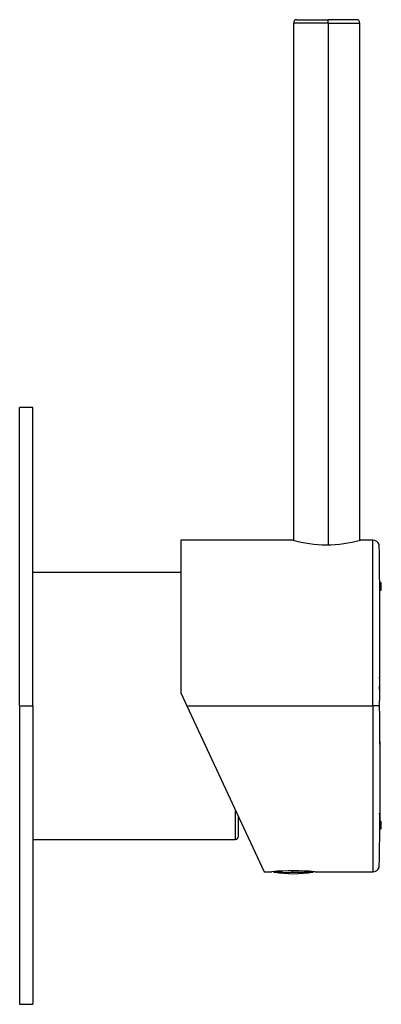
# Model space of a CAD drawing. Units: inches. Extents: x -268 to -32, y 37 to 328.
# Drawn here: x -102 to -48, y 179 to 328 of the extents above; entities that cross this region are included whole.
import ezdxf

# ---------------------------------------------------------------- set-up
doc = ezdxf.new("R2010")
doc.units = ezdxf.units.IN
for name, color, linetype in [('036122', 7, 'Continuous'), ('705002', 7, 'Continuous'), ('806008_R17', 7, 'Continuous'), ('832001', 7, 'Continuous'), ('835001', 7, 'Continuous'), ('AFNT620C001_0', 7, 'Continuous'), ('Default', 7, 'Continuous')]:
    doc.layers.add(name, color=color, linetype=linetype)

# ---------------------------------------------------------------- blocks, each defined once
blk = doc.blocks.new('SE1')
at = {"layer": '036122', "color": 7, "linetype": 'Continuous', "ltscale": 25.4}
for p, q in [((-78.06, 244.35), (-100.36, 244.35)), ((-69.86, 208.59), (-69.86, 204.05)), ((-69.36, 204.55), (-69.36, 207.54)), ((-100.36, 204.05), (-69.86, 204.05))]:
    blk.add_line(p, q, dxfattribs=at)
blk.add_arc((-69.86, 204.55), 0.5, 270, 360, dxfattribs=at)
at = {"layer": '705002', "color": 7, "linetype": 'Continuous', "ltscale": 25.4}
for p, q in [((-63.94, 199.12), (-62.69, 199.12)), ((-61.37, 199.12), (-58.17, 199.12)), ((-60.23, 199.32), (-61.23, 199.32))]:
    blk.add_line(p, q, dxfattribs=at)
for centre, radius, start, end in [((-63.91, 199.32), 0.2, 211.5696, 261.1525), ((-61.06, 217.63), 18.73, 261.1525, 278.8475), ((-62.03, 204.72), 5.64, 263.3003, 276.6997), ((-58.21, 199.32), 0.2, 278.8475, 328.3749)]:
    blk.add_arc(centre, radius, start, end, dxfattribs=at)
for points in [[(-62.92, 199.32), (-62.92, 199.26), (-62.89, 199.21), (-62.8, 199.14), (-62.75, 199.13), (-62.69, 199.12)], [(-61.37, 199.12), (-61.34, 199.13), (-61.3, 199.14), (-61.25, 199.21), (-61.23, 199.26), (-61.23, 199.32)]]:
    blk.add_open_spline(points, degree=3, knots=[0, 0, 0, 0, 0.5, 0.5, 1, 1, 1, 1], dxfattribs=at)
at = {"layer": '806008_R17', "color": 7, "linetype": 'Continuous', "ltscale": 25.4}
for p, q in [((-55.81, 327.2), (-61.06, 327.2)), ((-61.06, 327.2), (-61.06, 249.17)), ((-60.56, 327.7), (-55.82, 327.7)), ((-51.55, 327.7), (-55.82, 327.7)), ((-55.81, 327.2), (-55.81, 248.49)), ((-55.81, 327.2), (-51.05, 327.2)), ((-51.05, 249.17), (-51.05, 327.2))]:
    blk.add_line(p, q, dxfattribs=at)
for centre, start, end in [((-60.56, 327.2), 90.0275, 180.0216), ((-51.55, 327.2), 0.0216, 89.9725)]:
    blk.add_arc(centre, 0.5, start, end, dxfattribs=at)
blk.add_ellipse((-55.82, 327.2), major_axis=(0, -0.5), ratio=0.033203, start_param=1.570796, end_param=3.141593, dxfattribs=at)
at = {"layer": '832001', "color": 7, "linetype": 'Continuous', "ltscale": 25.4}
for p, q in [((-78.06, 249.2), (-78.06, 226.2)), ((-61.15, 249.2), (-78.06, 249.2)), ((-49.06, 249.2), (-50.96, 249.2)), ((-49.06, 224.2), (-49.06, 249.2)), ((-48.06, 242.54), (-48.06, 241.25)), ((-48.06, 241.17), (-48.06, 241.03)), ((-48.06, 240.96), (-48.06, 240.08)), ((-48.06, 228.32), (-48.06, 228.56)), ((-48.06, 228.32), (-48.06, 227.2)), ((-78.06, 226.2), (-77.12, 224.2)), ((-48.06, 226.67), (-48.06, 227.2)), ((-77.12, 224.2), (-65.47, 199.2)), ((-77.12, 224.2), (-49.06, 224.2)), ((-49.06, 224.2), (-49.06, 199.2)), ((-48.06, 224.2), (-49.06, 224.2)), ((-48.06, 220.39), (-48.06, 218.42)), ((-48.06, 207.93), (-48.06, 208.03)), ((-48.06, 207.93), (-48.06, 207.54)), ((-48.06, 207.92), (-48.05, 207.92)), ((-48.06, 207.53), (-48.06, 206.76)), ((-48.06, 206.76), (-48.06, 206.62)), ((-65.48, 199.2), (-64.31, 199.2)), ((-57.81, 199.2), (-49.06, 199.2))]:
    blk.add_line(p, q, dxfattribs=at)
for centre, radius, start, end in [((-55.99, 267.51), 19.02, 254.2362, 269.7957), ((-56.12, 267.51), 19.02, 270.2043, 285.7638), ((-49.06, 248.2), 1, 21.1307, 90), ((-1155.05, 234.04), 1107.03, 359.4906, 0.75144), ((-607.61, 213.2), 559.64, 358.6319, 1.1261), ((-61.06, 158.4), 40.93, 85.4452, 94.5548), ((-49.06, 200.2), 1, 270, 338.8693)]:
    blk.add_arc(centre, radius, start, end, dxfattribs=at)
at = {"layer": '835001', "color": 7, "linetype": 'Continuous', "ltscale": 25.4}
for p, q in [((-47.81, 242.72), (-48.07, 242.9)), ((-48.01, 242.86), (-48.07, 242.9)), ((-47.81, 242.46), (-48.04, 242.54)), ((-47.81, 242.46), (-47.81, 242.72)), ((-47.81, 242.05), (-47.81, 242.46)), ((-47.81, 242.05), (-48.06, 242)), ((-47.81, 241.73), (-48.06, 241.58)), ((-48.06, 241.51), (-48.01, 241.54)), ((-47.81, 241.68), (-48.01, 241.54)), ((-47.81, 241.73), (-47.81, 242.05)), ((-47.81, 241.68), (-47.81, 241.73)), ((-47.81, 206.46), (-48.08, 206.55)), ((-47.81, 206.72), (-48.06, 206.88)), ((-48.01, 206.86), (-48.04, 206.88)), ((-47.81, 206.46), (-47.81, 206.72)), ((-47.81, 206.05), (-47.81, 206.46)), ((-47.81, 206.05), (-48.07, 206)), ((-47.81, 205.73), (-48.07, 205.57)), ((-48.07, 205.5), (-48.01, 205.54)), ((-47.81, 205.68), (-48.01, 205.54)), ((-47.81, 205.73), (-47.81, 206.05)), ((-47.81, 205.68), (-47.81, 205.73))]:
    blk.add_line(p, q, dxfattribs=at)
at = {"layer": 'AFNT620C001_0', "color": 7, "linetype": 'Continuous', "ltscale": 25.4}
for p, q in [((-102.36, 224.2), (-102.36, 269.2)), ((-100.36, 269.2), (-102.36, 269.2)), ((-100.36, 224.2), (-100.36, 269.2)), ((-102.36, 224.2), (-102.36, 179.2)), ((-102.36, 224.2), (-100.36, 224.2)), ((-100.36, 224.2), (-100.36, 179.2)), ((-102.36, 179.2), (-100.36, 179.2))]:
    blk.add_line(p, q, dxfattribs=at)

msp = doc.modelspace()

# ---------------------------------------------------------------- block references
at = {"layer": 'Default'}
msp.add_blockref('SE1', (0, 0), dxfattribs=at)

doc.saveas('drawing.dxf')
